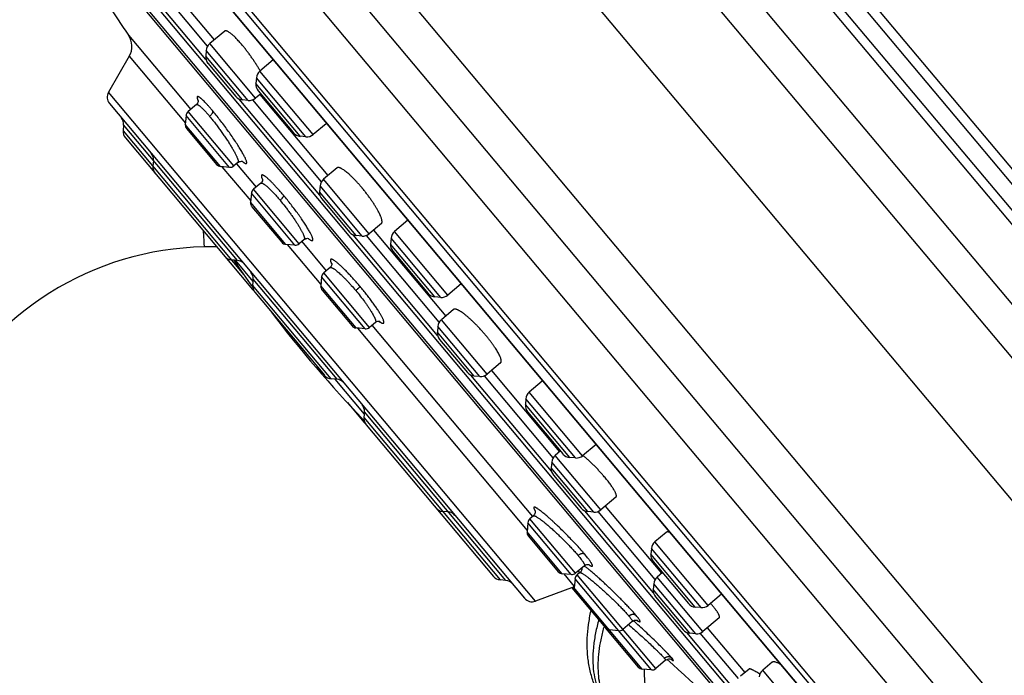
# Model space of a CAD drawing. Units: inches. Extents: x 5.1 to 16.3, y 5 to 13.
# Drawn here: x 6.6 to 8.6, y 9.5 to 10.8 of the extents above; entities that cross this region are included whole.
import ezdxf

# ---------------------------------------------------------------- set-up
doc = ezdxf.new("R2010")
doc.units = ezdxf.units.IN
doc.header["$LTSCALE"] = 1.21
doc.header["$MEASUREMENT"] = 0
doc.layers.get('0').update_dxf_attribs({"linetype": 'CONTINUOUS'})

msp = doc.modelspace()

# ---------------------------------------------------------------- linework, layer by layer
at = {"color": 9, "linetype": 'CONTINUOUS'}
for p, q in [((9.226, 9.3535), (6.777, 12.2721)), ((9.2499, 9.4316), (6.8581, 12.2821)), ((9.2133, 9.7149), (7.1307, 12.1969)), ((9.2182, 9.7395), (7.1557, 12.1974)), ((7.083, 12.1724), (9.1809, 9.6722)), ((7.1047, 12.175), (9.1873, 9.693)), ((6.6368, 12.1545), (9.0858, 9.2358)), ((6.2392, 12.0768), (8.9403, 8.8577)), ((6.3603, 12.0494), (8.9343, 8.9818)), ((6.15, 11.9026), (8.7533, 8.8001)), ((6.9741, 10.7172), (6.837, 10.8806)), ((6.9774, 10.7439), (6.8638, 10.8792)), ((7.0582, 10.6355), (6.9745, 10.7352)), ((7.0726, 10.64), (6.9815, 10.7486)), ((6.8212, 10.7236), (6.9331, 10.5902)), ((7.0467, 10.6365), (6.9735, 10.7237)), ((7.1734, 10.5629), (7.0745, 10.6807)), ((7.1877, 10.5674), (7.0814, 10.6941)), ((7.1619, 10.5639), (7.0735, 10.6692)), ((7.6307, 9.6375), (6.7797, 10.6518)), ((7.2009, 10.4468), (7.0404, 10.6382)), ((7.2043, 10.4735), (7.0672, 10.6369)), ((7.0211, 10.5021), (6.9345, 10.6054)), ((7.0298, 10.5048), (6.9386, 10.6134)), ((7.0366, 10.3165), (6.81, 10.5866)), ((7.0031, 10.5037), (6.9329, 10.5874)), ((6.809, 10.5751), (7.0498, 10.2881)), ((7.0059, 10.5034), (7.0632, 10.4351)), ((7.0468, 10.5139), (7.0491, 10.512)), ((7.2851, 10.3651), (7.2014, 10.4649)), ((7.2994, 10.3697), (7.2083, 10.4782)), ((7.1512, 10.3471), (7.0646, 10.4503)), ((7.1599, 10.3498), (7.0687, 10.4584)), ((7.2736, 10.3661), (7.2004, 10.4534)), ((7.1332, 10.3486), (7.063, 10.4324)), ((7.4358, 10.167), (7.2672, 10.3678)), ((7.4391, 10.1936), (7.2941, 10.3665)), ((7.4563, 10.2474), (7.35, 10.374)), ((7.136, 10.3484), (7.2032, 10.2684)), ((7.4304, 10.2438), (7.342, 10.3492)), ((7.4419, 10.2428), (7.343, 10.3607)), ((7.032, 10.3169), (7.0677, 10.2743)), ((7.2236, 10.3114), (7.2248, 10.3088)), ((7.2912, 10.1803), (7.2045, 10.2836)), ((7.2998, 10.183), (7.2087, 10.2916)), ((7.2239, 10.0806), (7.0671, 10.2674)), ((7.2353, 10.0796), (7.0681, 10.2789)), ((7.2732, 10.1819), (7.2029, 10.2656)), ((7.3189, 10.1953), (7.3212, 10.1938)), ((7.5199, 10.0852), (7.4362, 10.185)), ((7.5343, 10.0898), (7.4432, 10.1983)), ((7.276, 10.1816), (7.6142, 9.7785)), ((7.5084, 10.0862), (7.4352, 10.1735)), ((7.6626, 9.8966), (7.5021, 10.0879)), ((7.2308, 10.08), (7.2894, 10.0101)), ((7.666, 9.9233), (7.5289, 10.0866)), ((7.7248, 9.9273), (7.6185, 10.054)), ((7.699, 9.9238), (7.6106, 10.0292)), ((7.7105, 9.9228), (7.6116, 10.0406)), ((7.5718, 9.6787), (7.2898, 10.0147)), ((7.2888, 10.0032), (7.5603, 9.6797)), ((7.7468, 9.8149), (7.6631, 9.9146)), ((7.7611, 9.8194), (7.67, 9.928)), ((7.7353, 9.8159), (7.6621, 9.9031)), ((7.6293, 9.8189), (7.6304, 9.8171)), ((7.866, 9.6542), (7.7289, 9.8176)), ((7.8694, 9.6809), (7.7558, 9.8163)), ((7.7022, 9.6904), (7.6156, 9.7937)), ((7.7108, 9.6931), (7.6197, 9.8017)), ((7.6842, 9.692), (7.614, 9.7757)), ((7.9751, 9.6291), (7.8688, 9.7558)), ((7.9607, 9.6246), (7.8618, 9.7424)), ((7.9492, 9.6256), (7.8608, 9.7309)), ((7.7368, 9.7102), (7.7383, 9.7092)), ((7.687, 9.6918), (7.7082, 9.6665)), ((7.8617, 9.5003), (7.7096, 9.6817)), ((7.8704, 9.503), (7.7137, 9.6897)), ((7.9645, 9.577), (7.8734, 9.6856)), ((7.8437, 9.5019), (7.7067, 9.6652)), ((7.9387, 9.5735), (7.8655, 9.6607)), ((7.9502, 9.5725), (7.8665, 9.6722)), ((7.8333, 9.5992), (7.8354, 9.5979)), ((8.0321, 9.4563), (7.9323, 9.5752)), ((8.0354, 9.483), (7.9592, 9.5739)), ((7.9015, 9.5216), (7.9047, 9.5195)), ((7.9044, 9.5218), (7.9029, 9.5237)), ((8.19, 9.373), (8.0837, 9.4997))]:
    msp.add_line(p, q, dxfattribs=at)
at = {"color": 7, "linetype": 'CONTINUOUS'}
for p, q in [((8.9176, 8.775), (6.1537, 12.0689)), ((8.6317, 8.9305), (6.2572, 11.7603)), ((6.2934, 11.688), (8.5668, 8.9787)), ((6.2945, 11.6863), (8.5651, 8.9803)), ((8.1574, 9.296), (6.5348, 11.2297)), ((8.0757, 9.3589), (6.5826, 11.1383)), ((8.0794, 9.362), (6.5863, 11.1414)), ((6.878, 10.8898), (6.9903, 10.756)), ((7.0114, 10.7737), (6.9815, 10.7486)), ((6.8197, 10.7654), (6.9437, 10.6176)), ((6.9745, 10.7352), (6.9735, 10.7237)), ((6.8212, 10.7236), (6.7797, 10.6518)), ((7.1082, 10.7165), (7.0814, 10.6941)), ((6.978, 10.7094), (7.0334, 10.6434)), ((7.0745, 10.6807), (7.0735, 10.6692)), ((7.0582, 10.6355), (7.0467, 10.6365)), ((7.0831, 10.6488), (7.0726, 10.64)), ((7.078, 10.6549), (7.1485, 10.5708)), ((7.0814, 10.6474), (7.2171, 10.4856)), ((6.7817, 10.6293), (7.6089, 9.6434)), ((6.955, 10.6271), (6.9386, 10.6134)), ((6.9345, 10.6054), (6.9329, 10.5874)), ((6.81, 10.5866), (6.809, 10.5751)), ((6.9356, 10.5788), (6.9951, 10.5079)), ((7.2135, 10.589), (7.1877, 10.5674)), ((7.2135, 10.589), (7.2144, 10.59)), ((6.8135, 10.5607), (7.0671, 10.2585)), ((7.1734, 10.5629), (7.1619, 10.5639)), ((6.8694, 10.5158), (6.8684, 10.5043)), ((7.0211, 10.5021), (7.0031, 10.5037)), ((7.0379, 10.5117), (7.0298, 10.5048)), ((7.0348, 10.5091), (7.0738, 10.4626)), ((7.2355, 10.501), (7.2083, 10.4782)), ((7.0833, 10.4705), (7.0687, 10.4584)), ((7.2014, 10.4649), (7.2004, 10.4534)), ((7.0646, 10.4503), (7.063, 10.4324)), ((7.0657, 10.4237), (7.1252, 10.3528)), ((7.2049, 10.439), (7.2602, 10.3731)), ((7.3237, 10.3901), (7.2994, 10.3697)), ((7.3767, 10.3965), (7.35, 10.374)), ((7.2851, 10.3651), (7.2736, 10.3661)), ((7.3082, 10.3771), (7.452, 10.2057)), ((7.1512, 10.3471), (7.1332, 10.3486)), ((7.1698, 10.3581), (7.1599, 10.3498)), ((7.1649, 10.354), (7.2137, 10.2958)), ((7.343, 10.3607), (7.342, 10.3492)), ((7.3466, 10.3348), (7.4171, 10.2508)), ((7.0366, 10.3165), (7.0251, 10.3175)), ((7.2045, 10.2836), (7.2029, 10.2656)), ((7.2213, 10.3022), (7.2087, 10.2916)), ((7.0681, 10.2789), (7.0671, 10.2674)), ((7.483, 10.2698), (7.4563, 10.2474)), ((7.0717, 10.253), (7.2105, 10.0876)), ((7.2056, 10.257), (7.2652, 10.1861)), ((7.4419, 10.2428), (7.4304, 10.2438)), ((7.4675, 10.2187), (7.4432, 10.1983)), ((7.3117, 10.193), (7.2998, 10.183)), ((7.3048, 10.1873), (7.6248, 9.8059)), ((7.4362, 10.185), (7.4352, 10.1735)), ((7.2912, 10.1803), (7.2732, 10.1819)), ((7.4398, 10.1591), (7.4951, 10.0932)), ((7.5614, 10.1126), (7.5343, 10.0898)), ((7.5431, 10.0972), (7.6788, 9.9354)), ((7.2353, 10.0796), (7.2239, 10.0806)), ((7.5199, 10.0852), (7.5084, 10.0862)), ((7.6443, 10.0756), (7.6185, 10.054)), ((7.6454, 10.0763), (7.6443, 10.0756)), ((7.2562, 10.0331), (7.2888, 9.9943)), ((7.6116, 10.0406), (7.6106, 10.0292)), ((7.2898, 10.0147), (7.2888, 10.0032)), ((7.6151, 10.0148), (7.6856, 9.9308)), ((7.2934, 9.9888), (7.547, 9.6866)), ((7.7516, 9.9498), (7.7248, 9.9273)), ((7.6805, 9.9368), (7.67, 9.928)), ((7.6631, 9.9146), (7.6621, 9.9031)), ((7.7105, 9.9228), (7.699, 9.9238)), ((7.6666, 9.8888), (7.7219, 9.8229)), ((7.791, 9.8445), (7.7611, 9.8194)), ((7.457, 9.8154), (7.4456, 9.8164)), ((7.7468, 9.8149), (7.7353, 9.8159)), ((7.77, 9.8268), (7.8822, 9.693)), ((7.6156, 9.7937), (7.614, 9.7757)), ((7.6266, 9.8075), (7.6197, 9.8017)), ((7.891, 9.7744), (7.8688, 9.7558)), ((7.6167, 9.7671), (7.6762, 9.6962)), ((7.8618, 9.7424), (7.8608, 9.7309)), ((7.8653, 9.7166), (7.9358, 9.6325)), ((7.7284, 9.7079), (7.7108, 9.6931)), ((7.7193, 9.6944), (7.7137, 9.6897)), ((7.7159, 9.6974), (7.7188, 9.6939)), ((7.8839, 9.6944), (7.8734, 9.6856)), ((7.5718, 9.6787), (7.5603, 9.6797)), ((7.7022, 9.6904), (7.6842, 9.692)), ((7.7096, 9.6817), (7.708, 9.6637)), ((7.7082, 9.6657), (7.6307, 9.6375)), ((7.7033, 9.6639), (7.7702, 9.5841)), ((7.8665, 9.6722), (7.8655, 9.6607)), ((7.87, 9.6464), (7.9253, 9.5805)), ((8.0018, 9.6516), (7.9751, 9.6291)), ((7.9607, 9.6246), (7.9492, 9.6256)), ((7.8237, 9.5969), (7.8048, 9.5811)), ((7.9969, 9.6042), (7.9645, 9.577)), ((7.7673, 9.5849), (7.7674, 9.585)), ((7.7706, 9.5836), (7.8357, 9.5061)), ((7.7962, 9.5784), (7.7782, 9.58)), ((7.9733, 9.5844), (8.0483, 9.4951)), ((7.9502, 9.5725), (7.9387, 9.5735)), ((7.8901, 9.5196), (7.8704, 9.503)), ((7.8617, 9.5003), (7.8437, 9.5019)), ((8.0566, 9.502), (8.0395, 9.4877)), ((8.1028, 9.5158), (8.0837, 9.4997))]:
    msp.add_line(p, q, dxfattribs=at)
for points in [[(6.9587, 10.6354), (6.9586, 10.6355), (6.9587, 10.6354), (6.9587, 10.635), (6.9587, 10.6342), (6.9585, 10.633), (6.9581, 10.6316), (6.9574, 10.63), (6.9562, 10.6283), (6.955, 10.6271)], [(7.0379, 10.5117), (7.0393, 10.5127), (7.0411, 10.5135), (7.043, 10.514), (7.0446, 10.5142), (7.046, 10.5141), (7.0469, 10.5139), (7.0476, 10.5137), (7.048, 10.5136), (7.0481, 10.5135)], [(7.0869, 10.4786), (7.0869, 10.4786), (7.0869, 10.4783), (7.0869, 10.4776), (7.0868, 10.4765), (7.0864, 10.475), (7.0856, 10.4734), (7.0845, 10.4717), (7.0833, 10.4705)], [(7.1698, 10.3581), (7.1711, 10.3591), (7.173, 10.36), (7.1749, 10.3605), (7.1765, 10.3606), (7.1778, 10.3605), (7.1786, 10.3603), (7.179, 10.3601), (7.1791, 10.3601)], [(7.2248, 10.3103), (7.2248, 10.3103), (7.2249, 10.3099), (7.2249, 10.3092), (7.2247, 10.308), (7.2243, 10.3065), (7.2235, 10.3049), (7.2224, 10.3033), (7.2213, 10.3022)], [(7.3117, 10.193), (7.313, 10.1939), (7.3148, 10.1948), (7.3167, 10.1953), (7.3183, 10.1954), (7.3194, 10.1953), (7.3201, 10.1952), (7.3203, 10.1951)], [(7.6302, 9.8183), (7.6302, 9.8183), (7.6302, 9.8181), (7.6303, 9.8177), (7.6305, 9.817), (7.6305, 9.8162), (7.6305, 9.815), (7.6303, 9.8136), (7.6298, 9.812), (7.629, 9.8102), (7.6277, 9.8086), (7.6266, 9.8075)], [(7.7234, 9.7036), (7.7234, 9.7033), (7.7233, 9.7019), (7.7231, 9.7004), (7.7225, 9.6986), (7.7216, 9.6969), (7.7203, 9.6953), (7.7193, 9.6944)], [(7.7284, 9.7079), (7.7297, 9.7088), (7.7314, 9.7097), (7.7331, 9.7102), (7.7347, 9.7104), (7.7361, 9.7104), (7.737, 9.7103), (7.7376, 9.7101), (7.7378, 9.71)], [(7.8237, 9.5969), (7.8248, 9.5978), (7.8266, 9.5987), (7.8283, 9.5993), (7.83, 9.5996), (7.8315, 9.5996), (7.8326, 9.5994), (7.8334, 9.5993), (7.8339, 9.5991), (7.8342, 9.599), (7.8343, 9.599)], [(7.8901, 9.5196), (7.8912, 9.5205), (7.893, 9.5214), (7.8947, 9.522), (7.8965, 9.5223), (7.898, 9.5223), (7.8993, 9.5222), (7.9003, 9.522)], [(7.9003, 9.522), (7.901, 9.5218), (7.9016, 9.5216), (7.9019, 9.5214), (7.9021, 9.5213), (7.9021, 9.5213)]]:
    msp.add_lwpolyline(points, dxfattribs=at)
for centre, radius, start, end in [((12.7485, 14.796), 7.1691, 213.61138, 214.20899), ((6.7871, 10.7433), 0.0394, 329.9999, 34.2085), ((6.9941, 10.7335), 0.0197, 130, 175.0012), ((6.8036, 10.5426), 0.3165, 38.7595, 39.9453), ((6.9931, 10.722), 0.0197, 175.0013, 220.0046), ((7.0941, 10.679), 0.0197, 130, 175.0025), ((7.0931, 10.6675), 0.0197, 175.0011, 220.0042), ((6.7968, 10.6419), 0.0197, 150.0001, 220.0038), ((7.0484, 10.6561), 0.0197, 219.9954, 264.9987), ((7.0599, 10.6551), 0.0197, 264.9988, 310), ((6.7904, 10.5883), 0.0197, 354.9974, 39.9961), ((6.9462, 10.6044), 0.0118, 130, 175.0003), ((6.9447, 10.5864), 0.0118, 175.0003, 220.0018), ((6.8286, 10.5734), 0.0197, 175.0026, 219.9738), ((7.1636, 10.5835), 0.0197, 219.9958, 264.9989), ((7.1751, 10.5825), 0.0197, 264.9975, 310), ((6.8498, 10.5175), 0.0197, 354.9976, 39.9961), ((6.888, 10.5026), 0.0197, 175.0026, 220.0033), ((7.0042, 10.5155), 0.0118, 219.9982, 264.9997), ((7.0222, 10.5139), 0.0118, 264.9997, 310), ((7.221, 10.4632), 0.0197, 130, 175.0012), ((7.0479, 10.2632), 0.309, 39.6871, 39.9975), ((7.0763, 10.4493), 0.0118, 130, 175.0003), ((7.22, 10.4517), 0.0197, 175.0013, 220.0026), ((7.0748, 10.4313), 0.0118, 175.0003, 220.0063), ((7.2753, 10.3857), 0.0197, 219.9974, 264.9987), ((7.2868, 10.3847), 0.0197, 264.9988, 310), ((7.3626, 10.359), 0.0197, 130, 175.0025), ((6.9802, 9.7475), 0.596, 90.9527, 153.4179), ((7.0325, 6.6002), 3.7437, 90.5622, 90.9522), ((7.1343, 10.3604), 0.0118, 219.9937, 264.9997), ((7.1523, 10.3588), 0.0118, 264.9997, 310), ((7.3616, 10.3475), 0.0197, 175.0011, 220.0054), ((7.0268, 10.3371), 0.0197, 219.9967, 264.9974), ((9.1382, 11.7666), 2.5591, 214.505, 215.973), ((7.0349, 10.2969), 0.0197, 40.0039, 85.0024), ((7.0485, 10.2806), 0.0197, 354.9976, 39.9961), ((7.2163, 10.2826), 0.0118, 130, 175.0003), ((7.0868, 10.2657), 0.0197, 175.0026, 220.0041), ((7.2147, 10.2646), 0.0118, 175.0003, 220.0055), ((7.0822, 10.2712), 0.0197, 219.9947, 230.4683), ((7.4321, 10.2635), 0.0197, 219.9946, 264.9989), ((7.4436, 10.2625), 0.0197, 264.9975, 310), ((9.1382, 11.7666), 2.5591, 217.3528, 223.7294), ((7.2742, 10.1937), 0.0118, 219.9945, 264.9997), ((7.4558, 10.1833), 0.0197, 130, 175.0012), ((7.2922, 10.1921), 0.0118, 264.9997, 310), ((7.4548, 10.1718), 0.0197, 175.0013, 220.0027), ((7.295, 9.9694), 0.3085, 40.0015, 40.4201), ((7.2256, 10.1002), 0.0197, 219.9959, 264.9974), ((7.5101, 10.1059), 0.0197, 219.9973, 264.9987), ((7.5216, 10.1049), 0.0197, 264.9988, 310), ((7.2336, 10.06), 0.0197, 40.0039, 85.0024), ((7.6312, 10.0389), 0.0197, 130, 175.0025), ((7.2702, 10.0164), 0.0197, 354.9976, 39.9961), ((7.6302, 10.0274), 0.0197, 175.0011, 220.004), ((7.3085, 10.0015), 0.0197, 175.0026, 220.0053), ((7.3039, 10.0069), 0.0197, 219.9959, 230.4683), ((7.7007, 9.9434), 0.0197, 219.996, 264.9989), ((7.6827, 9.9129), 0.0197, 130, 175.0012), ((7.7122, 9.9424), 0.0197, 264.9975, 310), ((7.6817, 9.9014), 0.0197, 175.0013, 220.0047), ((7.5493, 9.6987), 0.2876, 40.0106, 40.9761), ((7.4473, 9.836), 0.0197, 219.9947, 264.9974), ((7.4553, 9.7958), 0.0197, 40.0039, 85.0024), ((7.737, 9.8355), 0.0197, 219.9953, 264.9987), ((7.7485, 9.8345), 0.0197, 264.9988, 310), ((7.6273, 9.7927), 0.0118, 130, 175.0003), ((7.6258, 9.7747), 0.0118, 175.0003, 220.0016), ((7.8814, 9.7407), 0.0197, 130, 175.0025), ((7.8804, 9.7292), 0.0197, 175.0011, 220.0025), ((7.6853, 9.7038), 0.0118, 219.9984, 264.9997), ((7.562, 9.6993), 0.0197, 220.0262, 264.9974), ((7.5701, 9.659), 0.0197, 40.0039, 85.0026), ((7.7033, 9.7022), 0.0118, 264.9997, 310), ((7.7213, 9.6806), 0.0118, 130, 175.0003), ((7.8861, 9.6705), 0.0197, 130, 175.0012), ((7.7198, 9.6627), 0.0118, 175.0003, 220.012), ((7.8851, 9.659), 0.0197, 175.0013, 220.0021), ((7.624, 9.656), 0.0197, 219.9962, 289.9999), ((7.9509, 9.6452), 0.0197, 219.9975, 264.9989), ((7.9624, 9.6442), 0.0197, 264.9975, 310), ((7.8094, 9.4829), 0.2272, 40.0249, 41.3823), ((8.1201, 9.4994), 0.3771, 164.5285, 164.8603), ((8.1235, 9.4848), 0.3699, 164.0143, 164.2854), ((7.7793, 9.5917), 0.0118, 219.988, 264.9997), ((7.7853, 9.5846), 0.0118, 196.6533, 220.0019), ((7.7973, 9.5902), 0.0118, 264.9997, 310), ((7.9404, 9.5931), 0.0197, 219.9979, 264.9987), ((7.9519, 9.5921), 0.0197, 264.9988, 310), ((12.7485, 14.796), 7.1691, 227.37056, 229.32307), ((7.8448, 9.5137), 0.0118, 219.9981, 264.9997), ((7.8628, 9.5121), 0.0118, 264.9997, 310), ((8.0963, 9.4846), 0.0197, 130, 175.0025)]:
    msp.add_arc(centre, radius, start, end, dxfattribs=at)
at = {"color": 9, "linetype": 'CONTINUOUS'}
for centre, radius, start, end in [((7.0145, 10.6584), 0.0609, 202.6742, 203.4663), ((7.1413, 10.5016), 0.0597, 203.2667, 204.1547)]:
    msp.add_arc(centre, radius, start, end, dxfattribs=at)
at = {"color": 7, "linetype": 'CONTINUOUS'}
for points, knots in [([(7.0462, 10.7458), (7.0452, 10.747), (7.0432, 10.7494), (7.0401, 10.7528), (7.0371, 10.7561), (7.0343, 10.7591), (7.0315, 10.7619), (7.0288, 10.7644), (7.0263, 10.7667), (7.0239, 10.7686), (7.0217, 10.7703), (7.0197, 10.7717), (7.0178, 10.7728), (7.0163, 10.7735), (7.0153, 10.7739), (7.0146, 10.7741), (7.0139, 10.7743), (7.0133, 10.7743), (7.0127, 10.7743), (7.0122, 10.7741), (7.0118, 10.774), (7.0115, 10.7738), (7.0114, 10.7737)], [0, 0, 0, 0, 0.103317, 0.202868, 0.298087, 0.388495, 0.47363, 0.553076, 0.62647, 0.693502, 0.75393, 0.80759, 0.854414, 0.894475, 0.912058, 0.928083, 0.942642, 0.955869, 0.967944, 0.979109, 0.989674, 1, 1, 1, 1]), ([(7.082, 10.6945), (7.081, 10.6964), (7.0787, 10.7002), (7.0752, 10.706), (7.0714, 10.7118), (7.0675, 10.7177), (7.0633, 10.7236), (7.0591, 10.7295), (7.0548, 10.7352), (7.0518, 10.7389), (7.0504, 10.7407)], [0, 0, 0, 0, 0.115593, 0.236335, 0.361065, 0.488555, 0.617521, 0.746644, 0.874582, 1, 1, 1, 1]), ([(7.2846, 10.4618), (7.2832, 10.4634), (7.2805, 10.4666), (7.2764, 10.4712), (7.2723, 10.4756), (7.2683, 10.4798), (7.2644, 10.4836), (7.2606, 10.4872), (7.2569, 10.4904), (7.2535, 10.4933), (7.2503, 10.4957), (7.2473, 10.4978), (7.245, 10.4992), (7.2432, 10.5001), (7.2421, 10.5007), (7.241, 10.5011), (7.2399, 10.5014), (7.239, 10.5017), (7.2381, 10.5018), (7.2373, 10.5017), (7.2366, 10.5016), (7.236, 10.5014), (7.2356, 10.5011), (7.2355, 10.501)], [0, 0, 0, 0, 0.097637, 0.193305, 0.28621, 0.375619, 0.460826, 0.541185, 0.616106, 0.685073, 0.747645, 0.803475, 0.852323, 0.874096, 0.894103, 0.912364, 0.928923, 0.943848, 0.95725, 0.969289, 0.9802, 0.990302, 1, 1, 1, 1]), ([(7.3237, 10.3901), (7.3239, 10.3902), (7.3243, 10.3906), (7.3247, 10.3913), (7.3249, 10.3922), (7.325, 10.3932), (7.325, 10.3943), (7.3249, 10.3956), (7.3247, 10.397), (7.3243, 10.3985), (7.3239, 10.4002), (7.3233, 10.4019), (7.3225, 10.4038), (7.3214, 10.4066), (7.3197, 10.4104), (7.3172, 10.4151), (7.3143, 10.4202), (7.3111, 10.4256), (7.3075, 10.4312), (7.3036, 10.437), (7.2994, 10.4429), (7.2957, 10.4478), (7.2927, 10.4517), (7.2904, 10.4547), (7.288, 10.4576), (7.2864, 10.4595), (7.2856, 10.4605)], [0, 0, 0, 0, 0.008991, 0.018596, 0.029272, 0.041343, 0.055024, 0.070448, 0.087697, 0.10681, 0.127804, 0.150674, 0.175399, 0.201946, 0.260327, 0.325377, 0.396535, 0.473136, 0.554427, 0.639574, 0.727677, 0.817782, 0.863273, 0.908891, 0.954513, 1, 1, 1, 1]), ([(7.5298, 10.1694), (7.529, 10.1704), (7.5274, 10.1723), (7.5249, 10.1751), (7.5225, 10.1778), (7.5191, 10.1815), (7.5149, 10.1859), (7.5099, 10.191), (7.5049, 10.1958), (7.5, 10.2003), (7.4953, 10.2044), (7.4909, 10.2081), (7.4866, 10.2113), (7.4833, 10.2136), (7.4808, 10.2152), (7.479, 10.2163), (7.4774, 10.2171), (7.4758, 10.2179), (7.4744, 10.2185), (7.4731, 10.219), (7.4719, 10.2193), (7.4708, 10.2195), (7.4698, 10.2195), (7.4689, 10.2194), (7.4681, 10.2192), (7.4677, 10.2189), (7.4675, 10.2187)], [0, 0, 0, 0, 0.045618, 0.091348, 0.137056, 0.182621, 0.272825, 0.36097, 0.446113, 0.527363, 0.603899, 0.674974, 0.739935, 0.798226, 0.824732, 0.849417, 0.872251, 0.893213, 0.912301, 0.929529, 0.94494, 0.958614, 0.970685, 0.98137, 0.99099, 1, 1, 1, 1]), ([(7.5614, 10.1126), (7.5616, 10.1127), (7.5619, 10.113), (7.5622, 10.1136), (7.5625, 10.1142), (7.5626, 10.115), (7.5627, 10.1159), (7.5626, 10.1169), (7.5625, 10.1179), (7.5622, 10.1191), (7.5619, 10.1204), (7.5613, 10.1222), (7.5603, 10.1248), (7.5588, 10.1281), (7.5569, 10.1317), (7.5547, 10.1355), (7.5522, 10.1397), (7.5493, 10.144), (7.5462, 10.1485), (7.5428, 10.1532), (7.5392, 10.158), (7.5353, 10.1629), (7.5327, 10.1661), (7.5313, 10.1677)], [0, 0, 0, 0, 0.009698, 0.0198, 0.030711, 0.04275, 0.056152, 0.071077, 0.087636, 0.105897, 0.125904, 0.147677, 0.196525, 0.252355, 0.314927, 0.383894, 0.458815, 0.539174, 0.624381, 0.71379, 0.806695, 0.902363, 1, 1, 1, 1]), ([(7.7665, 9.8873), (7.7657, 9.8882), (7.7641, 9.8901), (7.7609, 9.8937), (7.7567, 9.8982), (7.7516, 9.9036), (7.7463, 9.9088), (7.741, 9.9139), (7.7357, 9.9188), (7.7305, 9.9235), (7.7271, 9.9264), (7.7253, 9.9278)], [0, 0, 0, 0, 0.061906, 0.124703, 0.252291, 0.381359, 0.510477, 0.638238, 0.763274, 0.884274, 1, 1, 1, 1]), ([(7.791, 9.8445), (7.7912, 9.8446), (7.7914, 9.8448), (7.7916, 9.8453), (7.7918, 9.8457), (7.792, 9.8463), (7.792, 9.8469), (7.792, 9.8476), (7.792, 9.8483), (7.7918, 9.8494), (7.7913, 9.851), (7.7906, 9.853), (7.7895, 9.8553), (7.7883, 9.8577), (7.7867, 9.8604), (7.7849, 9.8633), (7.7829, 9.8664), (7.7807, 9.8696), (7.7782, 9.8729), (7.7755, 9.8764), (7.7726, 9.88), (7.7707, 9.8824), (7.7696, 9.8837)], [0, 0, 0, 0, 0.010326, 0.020891, 0.032056, 0.044131, 0.057358, 0.071917, 0.087942, 0.105525, 0.145586, 0.19241, 0.24607, 0.306498, 0.37353, 0.446924, 0.52637, 0.611505, 0.701913, 0.797132, 0.896683, 1, 1, 1, 1]), ([(7.8984, 9.7748), (7.898, 9.7749), (7.8972, 9.7751), (7.896, 9.7753), (7.8949, 9.7754), (7.8939, 9.7754), (7.8931, 9.7753), (7.8923, 9.7751), (7.8916, 9.7748), (7.8912, 9.7746), (7.891, 9.7744)], [0, 0, 0, 0, 0.168782, 0.323281, 0.463946, 0.591504, 0.707025, 0.812063, 0.908777, 1, 1, 1, 1]), ([(7.7785, 9.4197), (7.7758, 9.423), (7.7706, 9.4296), (7.7635, 9.4401), (7.7572, 9.4511), (7.7517, 9.4625), (7.7469, 9.4742), (7.7429, 9.4863), (7.7396, 9.4987), (7.7371, 9.5113), (7.7353, 9.5242), (7.7338, 9.5416), (7.7337, 9.5639), (7.7362, 9.591), (7.7395, 9.6091), (7.7415, 9.6182)], [0, 0, 0, 0, 0.060344, 0.120719, 0.181154, 0.241687, 0.302363, 0.363238, 0.424379, 0.485858, 0.547759, 0.610168, 0.736822, 0.866561, 1, 1, 1, 1]), ([(7.9969, 9.6042), (7.997, 9.6042), (7.9971, 9.6044), (7.9974, 9.6048), (7.9975, 9.6052), (7.9976, 9.6057), (7.9976, 9.6063), (7.9975, 9.6071), (7.9972, 9.6082), (7.9967, 9.6095), (7.9961, 9.6109), (7.9953, 9.6124), (7.9944, 9.6141), (7.9932, 9.6159), (7.992, 9.6178), (7.99, 9.6206), (7.9871, 9.6244), (7.9846, 9.6274), (7.9833, 9.629)], [0, 0, 0, 0, 0.010836, 0.021784, 0.045254, 0.05839, 0.072712, 0.105445, 0.14427, 0.189604, 0.241642, 0.300452, 0.366004, 0.438205, 0.516909, 0.601923, 0.789919, 1, 1, 1, 1]), ([(7.7561, 9.5978), (7.7537, 9.5889), (7.7497, 9.5714), (7.7459, 9.5454), (7.7448, 9.5206), (7.7462, 9.4972), (7.7496, 9.4788), (7.7536, 9.4649), (7.7572, 9.4551), (7.7614, 9.4457), (7.7663, 9.4368), (7.7717, 9.4283), (7.7758, 9.423), (7.7779, 9.4204)], [0, 0, 0, 0, 0.149406, 0.290519, 0.423635, 0.549317, 0.668433, 0.72592, 0.782239, 0.837586, 0.892175, 0.946234, 1, 1, 1, 1]), ([(7.7793, 9.4203), (7.7777, 9.4228), (7.7745, 9.4281), (7.7703, 9.4363), (7.7667, 9.4449), (7.7635, 9.4539), (7.7609, 9.4632), (7.7581, 9.4762), (7.756, 9.4933), (7.7556, 9.5148), (7.7573, 9.5374), (7.7612, 9.561), (7.7651, 9.5769), (7.7673, 9.5849)], [0, 0, 0, 0, 0.053669, 0.107852, 0.162736, 0.218493, 0.275285, 0.33326, 0.453233, 0.57935, 0.712263, 0.852402, 1, 1, 1, 1]), ([(8.0779, 9.4917), (8.0765, 9.4926), (8.0739, 9.4944), (8.0701, 9.4968), (8.0672, 9.4985), (8.065, 9.4997), (8.0636, 9.5004), (8.0623, 9.501), (8.0611, 9.5015), (8.06, 9.5019), (8.0591, 9.5022), (8.0583, 9.5024), (8.0577, 9.5024), (8.0573, 9.5023), (8.057, 9.5023), (8.0568, 9.5022), (8.0567, 9.5021), (8.0566, 9.502)], [0, 0, 0, 0, 0.208089, 0.394646, 0.557974, 0.630475, 0.696662, 0.756417, 0.809658, 0.856354, 0.896543, 0.930387, 0.958253, 0.970182, 0.980959, 0.990802, 1, 1, 1, 1]), ([(8.1195, 9.5113), (8.1184, 9.5119), (8.1165, 9.5129), (8.1136, 9.5142), (8.1111, 9.5152), (8.1091, 9.5158), (8.1077, 9.5162), (8.1067, 9.5164), (8.1059, 9.5164), (8.1051, 9.5165), (8.1044, 9.5164), (8.1038, 9.5163), (8.1033, 9.5161), (8.103, 9.5159), (8.1028, 9.5158)], [0, 0, 0, 0, 0.196546, 0.372646, 0.527693, 0.66135, 0.720177, 0.773741, 0.822167, 0.86567, 0.904582, 0.939402, 0.970867, 1, 1, 1, 1])]:
    msp.add_open_spline(points, degree=3, knots=knots, dxfattribs=at)
at = {"color": 9, "linetype": 'CONTINUOUS'}
for points, knots in [([(6.987, 10.6152), (6.9857, 10.6168), (6.983, 10.6199), (6.9791, 10.6243), (6.9755, 10.6284), (6.9721, 10.632), (6.9689, 10.6351), (6.9665, 10.6374), (6.9647, 10.639), (6.9635, 10.64), (6.9624, 10.6408), (6.9614, 10.6416), (6.9605, 10.6422), (6.9596, 10.6427), (6.9589, 10.643), (6.9583, 10.6432), (6.9579, 10.6432), (6.9576, 10.6433), (6.9573, 10.6432), (6.957, 10.6431), (6.9568, 10.6429), (6.9567, 10.6428), (6.9566, 10.6426), (6.9565, 10.6423), (6.9564, 10.642), (6.9564, 10.6414), (6.9565, 10.6406), (6.9566, 10.6398), (6.9569, 10.6387), (6.9573, 10.6376), (6.9577, 10.6363), (6.9581, 10.6354), (6.9583, 10.6349)], [0, 0, 0, 0, 0.125476, 0.242988, 0.351577, 0.450377, 0.53861, 0.615634, 0.649781, 0.680946, 0.709094, 0.734204, 0.756276, 0.775344, 0.791484, 0.804854, 0.810594, 0.815777, 0.824802, 0.828933, 0.83301, 0.837206, 0.841678, 0.846556, 0.85194, 0.864491, 0.87972, 0.897812, 0.918861, 0.942909, 0.969962, 1, 1, 1, 1]), ([(6.955, 10.6271), (6.955, 10.6272), (6.9552, 10.6273), (6.9555, 10.6274), (6.9558, 10.6274), (6.9562, 10.6274), (6.9566, 10.6273), (6.9571, 10.6271), (6.9576, 10.6269), (6.9584, 10.6266), (6.9594, 10.6259), (6.9608, 10.625), (6.9623, 10.6238), (6.9639, 10.6224), (6.9657, 10.6207), (6.9676, 10.6189), (6.9697, 10.6168), (6.9727, 10.6137), (6.9766, 10.6093), (6.9797, 10.6056), (6.9814, 10.6037)], [0, 0, 0, 0, 0.008094, 0.01654, 0.025788, 0.036181, 0.047956, 0.061272, 0.076236, 0.092917, 0.131597, 0.177488, 0.230594, 0.290833, 0.358031, 0.431976, 0.512405, 0.599012, 0.789374, 1, 1, 1, 1]), ([(6.987, 10.6152), (6.9871, 10.615), (6.9872, 10.6146), (6.9873, 10.614), (6.9874, 10.6134), (6.9873, 10.6125), (6.987, 10.6113), (6.9865, 10.61), (6.9856, 10.6085), (6.9845, 10.6069), (6.9831, 10.6052), (6.982, 10.6042), (6.9814, 10.6037)], [0, 0, 0, 0, 0.044571, 0.090297, 0.137521, 0.186282, 0.286803, 0.393786, 0.519241, 0.664361, 0.826501, 1, 1, 1, 1]), ([(6.9814, 10.6037), (6.9832, 10.6016), (6.9868, 10.5971), (6.9922, 10.5902), (6.9978, 10.5829), (7.0032, 10.5754), (7.0086, 10.5678), (7.0138, 10.5603), (7.0186, 10.5529), (7.0231, 10.5458), (7.0271, 10.5391), (7.03, 10.5339), (7.0321, 10.5299), (7.0335, 10.5272), (7.0347, 10.5247), (7.0358, 10.5224), (7.0367, 10.5203), (7.0374, 10.5184), (7.0379, 10.5167), (7.0382, 10.5154), (7.0384, 10.5145), (7.0385, 10.5139), (7.0385, 10.5134), (7.0385, 10.5129), (7.0384, 10.5125), (7.0383, 10.5122), (7.0381, 10.5119), (7.038, 10.5117), (7.0379, 10.5117)], [0, 0, 0, 0, 0.076528, 0.157468, 0.241404, 0.326866, 0.41237, 0.496446, 0.57767, 0.654686, 0.72623, 0.791151, 0.820803, 0.848427, 0.87392, 0.897188, 0.918153, 0.936751, 0.95294, 0.966703, 0.972683, 0.978074, 0.982893, 0.987165, 0.990932, 0.994259, 0.997237, 1, 1, 1, 1]), ([(7.0491, 10.512), (7.0494, 10.5118), (7.05, 10.5114), (7.0508, 10.5108), (7.0516, 10.5103), (7.0523, 10.51), (7.0529, 10.5097), (7.0535, 10.5095), (7.0539, 10.5094), (7.0544, 10.5094), (7.0547, 10.5096), (7.055, 10.5098), (7.0552, 10.5102), (7.0553, 10.5106), (7.0554, 10.5111), (7.0553, 10.5117), (7.0552, 10.5124), (7.0551, 10.5132), (7.0548, 10.5141), (7.0544, 10.5155), (7.0536, 10.5175), (7.0525, 10.5201), (7.0511, 10.523), (7.0494, 10.5263), (7.0474, 10.5298), (7.0453, 10.5336), (7.0428, 10.5377), (7.0402, 10.542), (7.0364, 10.5481), (7.0311, 10.5562), (7.0243, 10.5662), (7.0171, 10.5764), (7.0096, 10.5866), (7.002, 10.5966), (6.9945, 10.6061), (6.9895, 10.6122), (6.987, 10.6152)], [0, 0, 0, 0, 0.00841, 0.015988, 0.022731, 0.028651, 0.033766, 0.038119, 0.041778, 0.044865, 0.047575, 0.05019, 0.053021, 0.056314, 0.060225, 0.064845, 0.070226, 0.076398, 0.083381, 0.091186, 0.109257, 0.13056, 0.154993, 0.182446, 0.212786, 0.245849, 0.28144, 0.319362, 0.359409, 0.444985, 0.536211, 0.630954, 0.726977, 0.822016, 0.913783, 1, 1, 1, 1]), ([(7.1288, 10.4463), (7.127, 10.4484), (7.1234, 10.4525), (7.1182, 10.4585), (7.1131, 10.4641), (7.1083, 10.4691), (7.1039, 10.4736), (7.1004, 10.477), (7.0977, 10.4794), (7.096, 10.481), (7.0943, 10.4823), (7.0927, 10.4836), (7.0913, 10.4846), (7.09, 10.4854), (7.0888, 10.4861), (7.0878, 10.4866), (7.0869, 10.4869), (7.0862, 10.487), (7.0858, 10.487), (7.0855, 10.4869), (7.0852, 10.4868), (7.085, 10.4867), (7.0848, 10.4865), (7.0846, 10.4862), (7.0845, 10.4859), (7.0844, 10.4854), (7.0844, 10.4847), (7.0845, 10.4837), (7.0848, 10.4825), (7.0852, 10.4812), (7.0858, 10.4796), (7.0862, 10.4786), (7.0864, 10.478)], [0, 0, 0, 0, 0.120007, 0.234564, 0.342415, 0.442437, 0.533602, 0.615042, 0.651867, 0.685953, 0.717187, 0.745471, 0.770747, 0.792991, 0.812234, 0.828545, 0.842053, 0.85301, 0.857684, 0.861942, 0.865915, 0.869767, 0.873674, 0.877806, 0.882308, 0.887292, 0.899, 0.913363, 0.930587, 0.950759, 0.973899, 1, 1, 1, 1]), ([(7.0833, 10.4705), (7.0834, 10.4706), (7.0836, 10.4708), (7.084, 10.4709), (7.0845, 10.4709), (7.0851, 10.4709), (7.0857, 10.4707), (7.0864, 10.4705), (7.0871, 10.4701), (7.0879, 10.4697), (7.0888, 10.4692), (7.0901, 10.4684), (7.0918, 10.4671), (7.0941, 10.4653), (7.0965, 10.4632), (7.0992, 10.4608), (7.102, 10.4581), (7.105, 10.4551), (7.1082, 10.4518), (7.1114, 10.4483), (7.116, 10.4432), (7.1194, 10.4392), (7.1217, 10.4365)], [0, 0, 0, 0, 0.007689, 0.015868, 0.025014, 0.035472, 0.047466, 0.06114, 0.076582, 0.093844, 0.112956, 0.133928, 0.181437, 0.236265, 0.298187, 0.366901, 0.442031, 0.523146, 0.60976, 0.701345, 0.79732, 1, 1, 1, 1]), ([(7.1288, 10.4463), (7.1288, 10.446), (7.1288, 10.4455), (7.1286, 10.445), (7.1285, 10.4445), (7.1282, 10.444), (7.1278, 10.4432), (7.1272, 10.4422), (7.1262, 10.441), (7.1249, 10.4395), (7.1234, 10.438), (7.1223, 10.437), (7.1217, 10.4365)], [0, 0, 0, 0, 0.064902, 0.103816, 0.146762, 0.193094, 0.241815, 0.349127, 0.479794, 0.634751, 0.810536, 1, 1, 1, 1]), ([(7.1777, 10.3604), (7.1784, 10.3599), (7.1796, 10.3589), (7.1812, 10.3579), (7.1823, 10.3572), (7.1831, 10.3568), (7.1838, 10.3565), (7.1844, 10.3563), (7.185, 10.3561), (7.1855, 10.3561), (7.1859, 10.3561), (7.1863, 10.3562), (7.1866, 10.3564), (7.1869, 10.3567), (7.187, 10.3571), (7.1871, 10.3576), (7.1871, 10.3581), (7.1871, 10.3588), (7.187, 10.3595), (7.1868, 10.3603), (7.1866, 10.3612), (7.1862, 10.3625), (7.1855, 10.3643), (7.1844, 10.3668), (7.1831, 10.3695), (7.1815, 10.3725), (7.1797, 10.3757), (7.1776, 10.3792), (7.1745, 10.3843), (7.1701, 10.3912), (7.1643, 10.3998), (7.1579, 10.4089), (7.1509, 10.4183), (7.1437, 10.4278), (7.1363, 10.4371), (7.1313, 10.4433), (7.1288, 10.4463)], [0, 0, 0, 0, 0.021605, 0.039991, 0.047972, 0.055149, 0.061534, 0.067149, 0.072035, 0.076259, 0.079922, 0.083182, 0.086262, 0.089425, 0.092912, 0.096905, 0.101524, 0.106844, 0.112913, 0.119758, 0.127396, 0.135838, 0.155127, 0.177592, 0.203171, 0.231765, 0.263248, 0.297472, 0.334282, 0.414951, 0.503655, 0.598594, 0.697803, 0.799202, 0.900661, 1, 1, 1, 1]), ([(7.1217, 10.4365), (7.1251, 10.4324), (7.1303, 10.426), (7.137, 10.4173), (7.1418, 10.4108), (7.1465, 10.4042), (7.1509, 10.3979), (7.155, 10.3917), (7.1586, 10.3859), (7.1619, 10.3805), (7.1643, 10.3762), (7.1659, 10.373), (7.167, 10.3709), (7.1679, 10.3689), (7.1687, 10.367), (7.1693, 10.3653), (7.1698, 10.3638), (7.1702, 10.3624), (7.1704, 10.3612), (7.1705, 10.3602), (7.1704, 10.3594), (7.1703, 10.3589), (7.1702, 10.3586), (7.17, 10.3583), (7.1699, 10.3582), (7.1698, 10.3581)], [0, 0, 0, 0, 0.174274, 0.262856, 0.350794, 0.436903, 0.520035, 0.599101, 0.673081, 0.741043, 0.802157, 0.829918, 0.855708, 0.87946, 0.901117, 0.920633, 0.93798, 0.95315, 0.966167, 0.977104, 0.986121, 0.990009, 0.993558, 0.996853, 1, 1, 1, 1]), ([(6.9684, 10.3758), (6.9688, 10.3712), (6.9692, 10.3647), (6.9697, 10.3566), (6.9699, 10.352), (6.9701, 10.3484), (6.9702, 10.3458), (6.9702, 10.3442), (6.9702, 10.3435), (6.9702, 10.3434)], [0, 0, 0, 0, 0.43002, 0.601574, 0.743336, 0.854684, 0.934995, 0.983644, 1, 1, 1, 1]), ([(7.2213, 10.3022), (7.2214, 10.3023), (7.2217, 10.3025), (7.2222, 10.3026), (7.2229, 10.3026), (7.2236, 10.3025), (7.2245, 10.3022), (7.2254, 10.3019), (7.2264, 10.3014), (7.2275, 10.3008), (7.2287, 10.3), (7.2305, 10.2989), (7.2329, 10.2971), (7.236, 10.2946), (7.2394, 10.2917), (7.243, 10.2884), (7.2469, 10.2847), (7.2509, 10.2806), (7.2551, 10.2763), (7.2594, 10.2717), (7.2653, 10.2652), (7.2696, 10.2601), (7.2725, 10.2567)], [0, 0, 0, 0, 0.00721, 0.015083, 0.024143, 0.034733, 0.047057, 0.061236, 0.077333, 0.095381, 0.115386, 0.137342, 0.187003, 0.244092, 0.308209, 0.378861, 0.45547, 0.537389, 0.623907, 0.714257, 0.807625, 1, 1, 1, 1]), ([(7.2812, 10.2646), (7.2791, 10.2671), (7.2749, 10.272), (7.2685, 10.2793), (7.2623, 10.2861), (7.2562, 10.2925), (7.2505, 10.2984), (7.2451, 10.3037), (7.2408, 10.3076), (7.2376, 10.3104), (7.2354, 10.3122), (7.2334, 10.3138), (7.2316, 10.3152), (7.2298, 10.3163), (7.2283, 10.3173), (7.2269, 10.3181), (7.2259, 10.3185), (7.2251, 10.3188), (7.2246, 10.3189), (7.2241, 10.3189), (7.2237, 10.3189), (7.2234, 10.3189), (7.223, 10.3188), (7.2228, 10.3186), (7.2226, 10.3184), (7.2224, 10.3181), (7.2223, 10.3177), (7.2222, 10.3173), (7.2222, 10.3169), (7.2222, 10.3164), (7.2223, 10.3156), (7.2225, 10.3145), (7.223, 10.313), (7.2234, 10.3119), (7.2236, 10.3114)], [0, 0, 0, 0, 0.111453, 0.220654, 0.326036, 0.426147, 0.519662, 0.605384, 0.682064, 0.71663, 0.74852, 0.777663, 0.804006, 0.827501, 0.848116, 0.865845, 0.880733, 0.887149, 0.89291, 0.898055, 0.902641, 0.906752, 0.910509, 0.914069, 0.917619, 0.921345, 0.92541, 0.929939, 0.935021, 0.940718, 0.947072, 0.96185, 0.979482, 1, 1, 1, 1]), ([(7.2812, 10.2646), (7.2812, 10.2645), (7.2811, 10.2644), (7.2809, 10.2641), (7.2806, 10.2639), (7.2803, 10.2635), (7.2799, 10.2632), (7.2793, 10.2626), (7.2785, 10.2619), (7.2773, 10.2608), (7.2759, 10.2596), (7.2743, 10.2582), (7.2731, 10.2572), (7.2725, 10.2567)], [0, 0, 0, 0, 0.018273, 0.04458, 0.078011, 0.117532, 0.161986, 0.209997, 0.318476, 0.453295, 0.615149, 0.800056, 1, 1, 1, 1]), ([(7.3212, 10.1938), (7.3217, 10.1934), (7.3227, 10.1928), (7.3239, 10.1921), (7.3249, 10.1917), (7.3255, 10.1915), (7.326, 10.1913), (7.3265, 10.1912), (7.327, 10.1912), (7.3274, 10.1912), (7.3277, 10.1913), (7.328, 10.1914), (7.3283, 10.1917), (7.3285, 10.1919), (7.3287, 10.1923), (7.3287, 10.1927), (7.3288, 10.1931), (7.3288, 10.1937), (7.3287, 10.1942), (7.3285, 10.1951), (7.3282, 10.1964), (7.3276, 10.1981), (7.3268, 10.2), (7.3258, 10.2021), (7.3246, 10.2044), (7.3232, 10.2069), (7.3217, 10.2096), (7.3193, 10.2136), (7.3158, 10.219), (7.3112, 10.2258), (7.306, 10.2331), (7.3003, 10.2408), (7.2942, 10.2486), (7.2878, 10.2566), (7.2834, 10.2619), (7.2812, 10.2646)], [0, 0, 0, 0, 0.019902, 0.036888, 0.044298, 0.050997, 0.057004, 0.062352, 0.067092, 0.071297, 0.075078, 0.078582, 0.081996, 0.085518, 0.089329, 0.093576, 0.098361, 0.103758, 0.109814, 0.116563, 0.132201, 0.150749, 0.172218, 0.19659, 0.223821, 0.253841, 0.286557, 0.321862, 0.399724, 0.486298, 0.580262, 0.680171, 0.784521, 0.891696, 1, 1, 1, 1]), ([(7.2725, 10.2567), (7.2756, 10.2531), (7.2815, 10.2458), (7.2886, 10.2365), (7.2938, 10.2293), (7.2974, 10.2242), (7.3006, 10.2193), (7.3035, 10.2147), (7.3061, 10.2105), (7.3082, 10.2066), (7.3097, 10.2037), (7.3106, 10.2015), (7.3112, 10.2), (7.3117, 10.1987), (7.312, 10.1975), (7.3122, 10.1964), (7.3124, 10.1955), (7.3124, 10.1947), (7.3123, 10.194), (7.3121, 10.1935), (7.3119, 10.1932), (7.3117, 10.1931), (7.3117, 10.193)], [0, 0, 0, 0, 0.188088, 0.370143, 0.456587, 0.538813, 0.616016, 0.687461, 0.752488, 0.810522, 0.861091, 0.883464, 0.903852, 0.922238, 0.938622, 0.953024, 0.965502, 0.976162, 0.985201, 0.992958, 0.996529, 1, 1, 1, 1]), ([(7.7291, 9.7308), (7.7279, 9.7322), (7.7255, 9.735), (7.7204, 9.7409), (7.7134, 9.7486), (7.7045, 9.7581), (7.6951, 9.7678), (7.6854, 9.7775), (7.6773, 9.7854), (7.6709, 9.7914), (7.6663, 9.7958), (7.6617, 9.7999), (7.6574, 9.8038), (7.6533, 9.8074), (7.6493, 9.8107), (7.6457, 9.8137), (7.6423, 9.8164), (7.6392, 9.8188), (7.6364, 9.8208), (7.6343, 9.8222), (7.6328, 9.8231), (7.6318, 9.8236), (7.6309, 9.8241), (7.6301, 9.8245), (7.6294, 9.8247), (7.6288, 9.8249), (7.6283, 9.825), (7.628, 9.825), (7.6278, 9.8249), (7.6276, 9.8249), (7.6275, 9.8248), (7.6274, 9.8247), (7.6273, 9.8245), (7.6272, 9.8243), (7.6272, 9.8241), (7.6272, 9.8237), (7.6273, 9.8231), (7.6275, 9.8224), (7.6278, 9.8217), (7.6282, 9.8208), (7.6287, 9.8199), (7.6291, 9.8192), (7.6293, 9.8189)], [0, 0, 0, 0, 0.036608, 0.075715, 0.160047, 0.250368, 0.344104, 0.438711, 0.531572, 0.576545, 0.62015, 0.662098, 0.702114, 0.739934, 0.775296, 0.807955, 0.837697, 0.864332, 0.887698, 0.907672, 0.916361, 0.924176, 0.931118, 0.937188, 0.942394, 0.946755, 0.950316, 0.951827, 0.953182, 0.954412, 0.955559, 0.956677, 0.957822, 0.959048, 0.960397, 0.963575, 0.967515, 0.972283, 0.977907, 0.9844, 0.991764, 1, 1, 1, 1]), ([(7.6266, 9.8075), (7.6267, 9.8076), (7.6269, 9.8077), (7.6272, 9.8078), (7.6276, 9.8078), (7.6281, 9.8077), (7.6286, 9.8076), (7.6291, 9.8074), (7.6298, 9.8072), (7.6307, 9.8068), (7.6321, 9.8061), (7.6339, 9.805), (7.6359, 9.8038), (7.6381, 9.8023), (7.6405, 9.8005), (7.6432, 9.7986), (7.6459, 9.7964), (7.65, 9.7932), (7.6554, 9.7887), (7.6621, 9.7828), (7.6692, 9.7764), (7.6765, 9.7696), (7.6838, 9.7626), (7.6909, 9.7555), (7.6978, 9.7484), (7.7044, 9.7414), (7.7103, 9.7349), (7.714, 9.7306), (7.7158, 9.7285)], [0, 0, 0, 0, 0.002412, 0.005117, 0.00827, 0.011969, 0.016271, 0.021211, 0.026807, 0.033071, 0.047612, 0.064826, 0.084662, 0.107044, 0.131876, 0.159046, 0.188427, 0.219881, 0.288397, 0.363279, 0.443069, 0.526194, 0.610993, 0.695746, 0.778712, 0.858166, 0.932445, 1, 1, 1, 1]), ([(7.7291, 9.7308), (7.7289, 9.731), (7.7284, 9.7313), (7.7275, 9.7317), (7.7263, 9.7321), (7.7247, 9.7322), (7.7231, 9.7321), (7.7214, 9.7317), (7.7195, 9.7309), (7.7176, 9.7299), (7.7164, 9.729), (7.7158, 9.7285)], [0, 0, 0, 0, 0.052943, 0.10578, 0.211596, 0.316837, 0.424419, 0.546848, 0.685381, 0.837931, 1, 1, 1, 1]), ([(7.7158, 9.7285), (7.7169, 9.7271), (7.7191, 9.7245), (7.7216, 9.7213), (7.7233, 9.7189), (7.7245, 9.7173), (7.7255, 9.7158), (7.7264, 9.7144), (7.7271, 9.7131), (7.7277, 9.712), (7.7282, 9.711), (7.7285, 9.7101), (7.7287, 9.7095), (7.7288, 9.709), (7.7288, 9.7087), (7.7287, 9.7084), (7.7287, 9.7082), (7.7286, 9.708), (7.7285, 9.7079), (7.7284, 9.7079)], [0, 0, 0, 0, 0.215829, 0.408049, 0.494664, 0.57466, 0.647842, 0.71406, 0.773195, 0.825179, 0.870003, 0.907759, 0.938696, 0.951777, 0.963405, 0.97375, 0.983059, 0.991668, 1, 1, 1, 1]), ([(7.7383, 9.7092), (7.7389, 9.7089), (7.7398, 9.7084), (7.7409, 9.7078), (7.7417, 9.7075), (7.7423, 9.7072), (7.7429, 9.7071), (7.7433, 9.707), (7.7438, 9.707), (7.744, 9.7071), (7.7442, 9.7072), (7.7443, 9.7073), (7.7444, 9.7074), (7.7445, 9.7076), (7.7446, 9.7079), (7.7445, 9.7084), (7.7444, 9.7089), (7.7443, 9.7095), (7.744, 9.7102), (7.7436, 9.7109), (7.743, 9.7121), (7.7421, 9.7138), (7.7406, 9.7159), (7.7389, 9.7184), (7.7368, 9.7212), (7.7345, 9.7242), (7.7319, 9.7274), (7.73, 9.7297), (7.7291, 9.7308)], [0, 0, 0, 0, 0.060041, 0.08555, 0.108047, 0.12757, 0.144195, 0.158075, 0.169492, 0.178978, 0.183287, 0.187494, 0.191762, 0.196249, 0.206373, 0.218671, 0.233574, 0.251308, 0.271989, 0.295674, 0.322386, 0.384878, 0.459379, 0.545662, 0.643368, 0.752016, 0.871081, 1, 1, 1, 1]), ([(7.7193, 9.6944), (7.7194, 9.6944), (7.7195, 9.6945), (7.7197, 9.6945), (7.7199, 9.6945), (7.7203, 9.6945), (7.7208, 9.6944), (7.7213, 9.6942), (7.7219, 9.6939), (7.7226, 9.6935), (7.7237, 9.693), (7.7253, 9.692), (7.7274, 9.6907), (7.7297, 9.689), (7.7323, 9.6871), (7.7352, 9.6849), (7.7382, 9.6825), (7.7415, 9.6799), (7.7463, 9.676), (7.7526, 9.6707), (7.7604, 9.6638), (7.7685, 9.6565), (7.7768, 9.6489), (7.7849, 9.6412), (7.7927, 9.6336), (7.7999, 9.6263), (7.8056, 9.6205), (7.8096, 9.6161), (7.8124, 9.6131), (7.8149, 9.6104), (7.8164, 9.6085), (7.8171, 9.6077)], [0, 0, 0, 0, 0.001898, 0.002999, 0.004236, 0.007189, 0.010851, 0.015267, 0.020454, 0.026422, 0.033172, 0.048994, 0.067856, 0.089655, 0.114266, 0.141543, 0.171321, 0.203421, 0.23765, 0.311657, 0.391564, 0.475445, 0.56126, 0.646901, 0.730231, 0.809142, 0.881615, 0.914847, 0.945783, 0.974229, 1, 1, 1, 1]), ([(7.8315, 9.6088), (7.8308, 9.6096), (7.8294, 9.6113), (7.8262, 9.6149), (7.8218, 9.6198), (7.8159, 9.6261), (7.8094, 9.6329), (7.8024, 9.6401), (7.7925, 9.65), (7.7823, 9.6599), (7.772, 9.6697), (7.7644, 9.6767), (7.7571, 9.6834), (7.7501, 9.6896), (7.7437, 9.6951), (7.7379, 9.7), (7.7334, 9.7036), (7.7302, 9.7061), (7.7288, 9.7071), (7.7281, 9.7077)], [0, 0, 0, 0, 0.022213, 0.046495, 0.100602, 0.161188, 0.227107, 0.297191, 0.370271, 0.520584, 0.595253, 0.667941, 0.737459, 0.802643, 0.8624, 0.915746, 0.961836, 0.981945, 1, 1, 1, 1]), ([(7.8315, 9.6088), (7.8312, 9.609), (7.8307, 9.6094), (7.8297, 9.61), (7.8283, 9.6105), (7.8266, 9.6109), (7.8248, 9.6109), (7.823, 9.6106), (7.8213, 9.6102), (7.82, 9.6096), (7.819, 9.6091), (7.818, 9.6084), (7.8174, 9.6079), (7.8171, 9.6077)], [0, 0, 0, 0, 0.060321, 0.119589, 0.234916, 0.345094, 0.453758, 0.573685, 0.706011, 0.776431, 0.849243, 0.923929, 1, 1, 1, 1]), ([(7.8171, 9.6077), (7.8177, 9.607), (7.8189, 9.6056), (7.8204, 9.6036), (7.8217, 9.6019), (7.8226, 9.6006), (7.8231, 9.5996), (7.8234, 9.5991), (7.8236, 9.5985), (7.8238, 9.5981), (7.8239, 9.5977), (7.8239, 9.5974), (7.8239, 9.5972), (7.8238, 9.597), (7.8237, 9.597), (7.8237, 9.5969)], [0, 0, 0, 0, 0.22062, 0.41451, 0.580657, 0.718421, 0.776556, 0.827525, 0.871405, 0.90835, 0.938683, 0.963035, 0.982655, 0.991427, 1, 1, 1, 1]), ([(7.9029, 9.5237), (7.9022, 9.5245), (7.9006, 9.5263), (7.8979, 9.5293), (7.8948, 9.5326), (7.8911, 9.5364), (7.887, 9.5406), (7.8808, 9.5469), (7.8723, 9.5553), (7.8613, 9.5659), (7.8497, 9.5769), (7.838, 9.5878), (7.8302, 9.595), (7.8263, 9.5986)], [0, 0, 0, 0, 0.03011, 0.06706, 0.11043, 0.159766, 0.214574, 0.274332, 0.40631, 0.550518, 0.701368, 0.853113, 1, 1, 1, 1]), ([(7.8354, 9.5979), (7.8357, 9.5977), (7.8364, 9.5973), (7.8373, 9.5969), (7.8379, 9.5966), (7.8383, 9.5965), (7.8386, 9.5964), (7.8389, 9.5963), (7.8391, 9.5963), (7.8393, 9.5964), (7.8394, 9.5965), (7.8395, 9.5967), (7.8396, 9.5969), (7.8396, 9.5971), (7.8395, 9.5974), (7.8394, 9.5977), (7.8393, 9.5981), (7.839, 9.5987), (7.8385, 9.5995), (7.8378, 9.6006), (7.8369, 9.602), (7.8358, 9.6034), (7.834, 9.6057), (7.8325, 9.6075), (7.8315, 9.6088)], [0, 0, 0, 0, 0.068809, 0.125013, 0.148428, 0.168769, 0.186121, 0.200635, 0.212593, 0.222508, 0.231257, 0.240074, 0.250161, 0.262346, 0.277105, 0.294701, 0.315287, 0.338956, 0.395729, 0.465225, 0.547437, 0.642223, 0.749394, 1, 1, 1, 1]), ([(7.8163, 9.5908), (7.8198, 9.5877), (7.827, 9.5815), (7.8378, 9.5718), (7.8486, 9.562), (7.8589, 9.5524), (7.867, 9.5448), (7.8729, 9.539), (7.8768, 9.5352), (7.8802, 9.5317), (7.8832, 9.5286), (7.8857, 9.5259), (7.8871, 9.5243), (7.8878, 9.5235)], [0, 0, 0, 0, 0.142017, 0.291498, 0.442179, 0.587679, 0.721726, 0.782591, 0.83843, 0.888617, 0.932587, 0.96985, 1, 1, 1, 1]), ([(7.9029, 9.5237), (7.9026, 9.524), (7.902, 9.5244), (7.9009, 9.5251), (7.8994, 9.5258), (7.8976, 9.5263), (7.8957, 9.5265), (7.8937, 9.5263), (7.8921, 9.5259), (7.8907, 9.5254), (7.8897, 9.5249), (7.8887, 9.5242), (7.8881, 9.5238), (7.8878, 9.5235)], [0, 0, 0, 0, 0.064738, 0.127912, 0.249197, 0.362672, 0.472292, 0.590896, 0.719421, 0.787079, 0.85665, 0.927739, 1, 1, 1, 1]), ([(7.8878, 9.5235), (7.888, 9.5232), (7.8884, 9.5227), (7.889, 9.522), (7.8894, 9.5214), (7.8897, 9.5209), (7.8899, 9.5206), (7.89, 9.5204), (7.8901, 9.5202), (7.8902, 9.5201), (7.8902, 9.5199), (7.8902, 9.5198), (7.8902, 9.5197), (7.8902, 9.5197), (7.8901, 9.5196)], [0, 0, 0, 0, 0.22351, 0.418322, 0.58411, 0.720793, 0.77829, 0.828632, 0.871938, 0.908422, 0.938447, 0.962688, 0.982432, 1, 1, 1, 1]), ([(7.9047, 9.5195), (7.9048, 9.5195), (7.905, 9.5194), (7.9052, 9.5193), (7.9054, 9.5193), (7.9055, 9.5192), (7.9056, 9.5192), (7.9057, 9.5193), (7.9057, 9.5193), (7.9058, 9.5194), (7.9058, 9.5195), (7.9057, 9.5197), (7.9057, 9.5199), (7.9055, 9.5201), (7.9054, 9.5204), (7.9052, 9.5207), (7.9049, 9.5212), (7.9046, 9.5215), (7.9044, 9.5218)], [0, 0, 0, 0, 0.073183, 0.134324, 0.183761, 0.222206, 0.251273, 0.263433, 0.274926, 0.299284, 0.330568, 0.371883, 0.424573, 0.489262, 0.566271, 0.655777, 0.757873, 1, 1, 1, 1]), ([(7.9678, 9.3605), (7.963, 9.3611), (7.956, 9.3623), (7.9468, 9.3644), (7.938, 9.3668), (7.9275, 9.3703), (7.9156, 9.3755), (7.9046, 9.3816), (7.8944, 9.3886), (7.8852, 9.3965), (7.877, 9.4052), (7.8698, 9.4147), (7.8636, 9.4251), (7.8584, 9.4361), (7.8542, 9.448), (7.8511, 9.4604), (7.8484, 9.4783), (7.848, 9.4921), (7.8484, 9.5015)], [0, 0, 0, 0, 0.070144, 0.10419, 0.137584, 0.202531, 0.265287, 0.326192, 0.385635, 0.444049, 0.501902, 0.559686, 0.617896, 0.67701, 0.737476, 0.799696, 0.86402, 1, 1, 1, 1])]:
    msp.add_open_spline(points, degree=3, knots=knots, dxfattribs=at)

doc.saveas('drawing.dxf')
